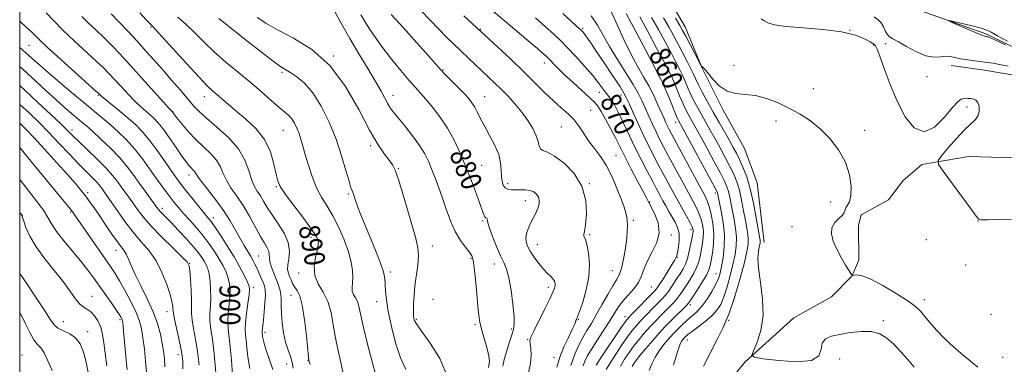
# Model space of a CAD drawing. Extents: x 2084800 to 2087700, y 307300 to 310200.
# Drawn here: x 2085000 to 2085383, y 308679 to 308813 of the extents above; entities that cross this region are included whole.
import ezdxf
from ezdxf.enums import TextEntityAlignment as Align

# ---------------------------------------------------------------- set-up
doc = ezdxf.new("R2010")
doc.units = 0
doc.header["$MEASUREMENT"] = 0
doc.linetypes.add('rvrstm', pattern=[117.1, 50, -3.9, 0.5, -3.9, 0.5, -3.9, 0.5, -3.9, 50])
for name, color, linetype, lineweight in [('BREAKLINE DTM HARD', 7, 'Continuous', 0), ('CONTOUR INDEX', 41, 'Continuous', 13), ('CONTOUR INDEX LABEL', 244, 'Continuous', 0), ('CONTOUR INTERMEDIATE', 44, 'Continuous', 0), ('GRID LINE', 7, 'Continuous', 0), ('SPOT ELEVATION DTM', 2, 'Continuous', 13), ('STREAM - RIVER SINGLE LINE', 142, 'rvrstm', 0)]:
    doc.layers.add(name, color=color, linetype=linetype, lineweight=lineweight)
doc.styles.add('Style-WORKING', font='WORKING.shx')

msp = doc.modelspace()

# ---------------------------------------------------------------- linework, layer by layer
at = {"layer": 'BREAKLINE DTM HARD'}
for points in [[(2085289.33, 308726.31, 855.35), (2085286.66, 308749.49, 854.84), (2085281.76, 308762.8, 854.4), (2085273.29, 308778.04, 854.25), (2085265.21, 308794.07, 854.05), (2085258.7, 308810.11, 853.22), (2085247.03, 308830.03, 852.99), (2085238.22, 308841.32, 852.48), (2085212.4, 308859.87, 851.14), (2085175.91, 308881.42, 851.61), (2085157.31, 308889.44, 852.44), (2085124.92, 308899.24, 852.63), (2085115.6, 308904.83, 852.54)], [(2085241.08, 308859.55, 849.41), (2085253.28, 308860.11, 849.37), (2085267.77, 308865.02, 849.14), (2085283.15, 308862.47, 848.7), (2085300.99, 308852.87, 848.31), (2085311.75, 308842.39, 848.19), (2085323.31, 308831.13, 848.19), (2085338.41, 308820.31, 848.11), (2085355.01, 308814.63, 848.07), (2085375.56, 308807.42, 847.8), (2085394.57, 308798.23, 847.88)], [(2085420.67, 308777.35, 850.39), (2085415.26, 308781.19, 850.35), (2085403, 308786.14, 850.63), (2085387.98, 308791.06, 850.67), (2085374.97, 308793.25, 850.67), (2085361.96, 308795.04, 850.55)]]:
    msp.add_polyline3d(points, dxfattribs=at)
at = {"layer": 'CONTOUR INDEX', "flags": 128}
for points, elevation in [([(2085125.993, 308674.066), (2085124.895, 308679.121), (2085123.745, 308684.162), (2085122.715, 308689.218), (2085121.892, 308694.267), (2085121.018, 308699.077), (2085119.748, 308703.369), (2085117.908, 308706.978), (2085116.005, 308710.21), (2085114.715, 308713.493), (2085114.508, 308717.087), (2085115.023, 308720.601), (2085115.692, 308723.478), (2085116.057, 308725.33), (2085116.105, 308726.434), (2085115.931, 308727.235), (2085115.545, 308728.186), (2085114.606, 308729.778), (2085112.688, 308732.508), (2085109.594, 308736.609), (2085106.051, 308741.242), (2085103.019, 308745.301), (2085101.201, 308748.044), (2085100.276, 308750.192), (2085099.665, 308752.832), (2085098.835, 308756.744), (2085097.422, 308761.489), (2085095.105, 308766.322), (2085091.731, 308770.629), (2085087.817, 308774.32), (2085084.052, 308777.435), (2085080.979, 308780.017), (2085074.992, 308785.263), (2085072.914, 308787.222), (2085069.695, 308790.551), (2085064.95, 308795.707), (2085055.278, 308806.412), (2085052.652, 308809.286), (2085051.064, 308810.963), (2085049.342, 308812.747), (2085046.643, 308815.568)], 890), ([(2085187.725, 308678.158), (2085187.885, 308678.996), (2085188.339, 308680.765), (2085189.191, 308683.718), (2085190.242, 308687.192), (2085191.22, 308690.296), (2085191.895, 308692.474), (2085192.207, 308694.509), (2085192.139, 308697.524), (2085191.699, 308702.228), (2085190.989, 308707.692), (2085190.137, 308712.58), (2085189.23, 308715.949), (2085188.191, 308718.446), (2085186.902, 308721.113), (2085185.327, 308724.673), (2085183.751, 308728.555), (2085182.544, 308731.868), (2085181.959, 308733.942), (2085181.73, 308735.436), (2085181.518, 308735.671), (2085181.182, 308735.894), (2085180.811, 308736.26), (2085180.443, 308736.969), (2085179.904, 308738.417), (2085178.969, 308741.043), (2085177.483, 308745.113), (2085175.569, 308750.187), (2085173.422, 308755.647), (2085171.188, 308760.972), (2085168.816, 308766.021), (2085166.208, 308770.75), (2085163.336, 308775.092), (2085160.451, 308778.898), (2085157.876, 308781.996), (2085155.788, 308784.361), (2085153.796, 308786.563), (2085151.365, 308789.318), (2085148.142, 308793.122), (2085144.507, 308797.58), (2085141.02, 308802.073), (2085138.132, 308806.089), (2085135.851, 308809.539), (2085134.072, 308812.437), (2085132.642, 308814.858)], 880), ([(2085224.062, 308678.526), (2085225.627, 308681.003), (2085228.204, 308684.888), (2085231.204, 308689.357), (2085233.803, 308693.194), (2085235.442, 308695.543), (2085236.609, 308697.001), (2085238.055, 308698.526), (2085246.512, 308707.115), (2085247.473, 308708.254), (2085248.56, 308709.823), (2085250.177, 308712.314), (2085252.026, 308715.221), (2085253.636, 308717.789), (2085254.657, 308719.5), (2085255.238, 308720.772), (2085255.647, 308722.259), (2085256.073, 308724.434), (2085256.369, 308727.06), (2085256.303, 308729.719), (2085255.716, 308732.088), (2085254.734, 308734.223), (2085252.35, 308738.363), (2085251.166, 308740.464), (2085250.025, 308742.524), (2085248.909, 308744.564), (2085247.643, 308746.906), (2085246.012, 308749.952), (2085243.886, 308753.951), (2085241.477, 308758.57), (2085239.081, 308763.325), (2085236.944, 308767.791), (2085233.556, 308775.121), (2085232.275, 308777.751), (2085231.203, 308779.76), (2085230.272, 308781.297), (2085229.411, 308782.522), (2085227.574, 308784.881), (2085226.403, 308786.451), (2085224.816, 308788.53), (2085222.575, 308791.29), (2085219.568, 308794.778), (2085216.189, 308798.541), (2085212.958, 308802.002), (2085210.212, 308804.779), (2085207.555, 308807.272), (2085204.409, 308810.077), (2085200.421, 308813.576)], 870), ([(2085254.14, 308678.517), (2085255.493, 308683.383), (2085256.526, 308686.416), (2085257.276, 308687.959), (2085257.808, 308688.664), (2085258.485, 308689.396), (2085258.758, 308689.669), (2085259.118, 308690.004), (2085259.858, 308690.607), (2085261.318, 308691.707), (2085263.675, 308693.443), (2085266.467, 308695.583), (2085269.069, 308697.802), (2085271.013, 308699.905), (2085272.448, 308702.208), (2085273.677, 308705.155), (2085274.932, 308709.022), (2085276.157, 308713.402), (2085277.224, 308717.719), (2085278.018, 308721.538), (2085278.476, 308724.985), (2085278.547, 308728.326), (2085278.221, 308731.756), (2085277.643, 308735.18), (2085277.002, 308738.431), (2085275.946, 308743.93), (2085275.456, 308746.093), (2085274.873, 308747.949), (2085273.937, 308750.079), (2085272.346, 308753.187), (2085269.95, 308757.679), (2085267.196, 308762.764), (2085264.684, 308767.354), (2085262.868, 308770.628), (2085260.666, 308774.541), (2085259.768, 308776.188), (2085258.816, 308778.072), (2085257.737, 308780.425), (2085256.494, 308783.351), (2085254.096, 308789.16), (2085253.175, 308791.234), (2085252.063, 308793.451), (2085250.25, 308796.862), (2085247.43, 308802.121), (2085244.107, 308808.276), (2085240.986, 308813.978)], 860), ([(2085384.165, 308794.809), (2085381.482, 308795.414), (2085378.376, 308795.96), (2085375.032, 308796.438), (2085368.458, 308797.237), (2085365.708, 308797.668), (2085361.732, 308798.564), (2085359.929, 308798.699), (2085357.835, 308798.5), (2085355.292, 308798.388), (2085352.175, 308798.911), (2085348.486, 308800.41), (2085344.727, 308802.424), (2085341.523, 308804.286), (2085339.336, 308805.518), (2085337.983, 308806.376), (2085337.114, 308807.302), (2085336.414, 308808.619), (2085335.699, 308810.164), (2085334.815, 308811.653), (2085333.633, 308812.888), (2085332.115, 308814.017)], 850), ([(2085082.773, 308674.81), (2085082.295, 308680.528), (2085081.828, 308685.629), (2085080.99, 308692.499), (2085080.858, 308695.39), (2085081.039, 308698.659), (2085081.386, 308702.09), (2085081.694, 308705.282), (2085081.784, 308707.947), (2085081.593, 308710.234), (2085081.086, 308712.404), (2085080.234, 308714.68), (2085079.048, 308717.136), (2085077.547, 308719.807), (2085075.747, 308722.709), (2085073.66, 308725.769), (2085071.291, 308728.896), (2085068.69, 308731.987), (2085066.072, 308734.918), (2085063.691, 308737.553), (2085061.727, 308739.815), (2085060.063, 308741.842), (2085058.506, 308743.829), (2085056.876, 308745.968), (2085055.056, 308748.433), (2085052.943, 308751.4), (2085050.464, 308754.952), (2085047.667, 308758.825), (2085044.633, 308762.665), (2085041.45, 308766.181), (2085038.249, 308769.322), (2085035.172, 308772.097), (2085032.246, 308774.6), (2085025.072, 308780.547), (2085020.023, 308784.771), (2085014.657, 308789.302), (2085009.981, 308793.298), (2085006.753, 308796.117), (2085004.733, 308797.935), (2085003.437, 308799.126), (2085002.369, 308800.085), (2085000, 308802.152)], 900), ([(2085049.302, 308675.899), (2085048.938, 308680.09), (2085048.457, 308684.798), (2085047.924, 308689.184), (2085047.348, 308692.669), (2085046.529, 308695.713), (2085045.214, 308699.033), (2085043.264, 308703.105), (2085040.997, 308707.438), (2085038.845, 308711.3), (2085037.079, 308714.235), (2085035.321, 308716.889), (2085021.711, 308736.516), (2085020.619, 308738.045), (2085019.731, 308739.204), (2085018.531, 308740.695), (2085016.63, 308743.012), (2085005.022, 308757.076), (2085000, 308763.227)], 910)]:
    msp.add_lwpolyline(points, dxfattribs=dict(at, elevation=elevation))
at = {"layer": 'CONTOUR INTERMEDIATE', "flags": 128}
for points, elevation in [([(2085098.409, 308676.866), (2085097.149, 308680.669), (2085095.987, 308684.025), (2085095.209, 308686.437), (2085094.77, 308688.036), (2085094.543, 308689.107), (2085094.418, 308689.898), (2085094.272, 308691.238), (2085094.254, 308691.56), (2085094.276, 308692.007), (2085094.356, 308692.733), (2085094.508, 308694.012), (2085094.743, 308696.15), (2085095.05, 308699.269), (2085095.339, 308702.76), (2085095.498, 308705.831), (2085095.433, 308707.916), (2085095.138, 308709.348), (2085094.623, 308710.689), (2085093.913, 308712.363), (2085093.09, 308714.264), (2085092.249, 308716.147), (2085091.452, 308717.839), (2085090.633, 308719.432), (2085089.692, 308721.084), (2085087.197, 308725.151), (2085085.648, 308727.809), (2085083.887, 308731.004), (2085081.791, 308734.674), (2085079.209, 308738.719), (2085076.12, 308742.965), (2085073.02, 308746.944), (2085070.537, 308750.11), (2085069.113, 308752.086), (2085068.076, 308753.773), (2085067.595, 308754.314), (2085066.334, 308755.505), (2085065.634, 308756.282), (2085064.649, 308757.573), (2085063.076, 308759.807), (2085060.751, 308763.192), (2085058.073, 308767.063), (2085055.579, 308770.537), (2085053.663, 308772.957), (2085052.142, 308774.577), (2085050.691, 308775.874), (2085049.029, 308777.276), (2085047.065, 308778.996), (2085044.753, 308781.194), (2085042.107, 308783.934), (2085039.384, 308786.884), (2085036.899, 308789.618), (2085034.812, 308791.876), (2085032.644, 308794.084), (2085029.757, 308796.835), (2085021.181, 308804.747), (2085016.825, 308808.891), (2085013.268, 308812.485), (2085010.279, 308815.596)], 896), ([(2085106.254, 308677.425), (2085105.947, 308679.63), (2085105.26, 308681.873), (2085104.32, 308684.408), (2085103.36, 308687.458), (2085102.577, 308691.128), (2085102.023, 308695.037), (2085101.713, 308698.682), (2085101.631, 308701.679), (2085101.623, 308704.114), (2085101.503, 308706.187), (2085101.125, 308708.095), (2085100.5, 308709.998), (2085099.676, 308712.052), (2085098.732, 308714.339), (2085097.852, 308716.654), (2085097.249, 308718.723), (2085097.046, 308720.349), (2085097.013, 308721.66), (2085096.833, 308722.864), (2085096.238, 308724.195), (2085095.173, 308725.987), (2085093.633, 308728.602), (2085089.327, 308736.459), (2085086.848, 308740.652), (2085084.374, 308744.343), (2085082.122, 308747.557), (2085080.324, 308750.45), (2085079.083, 308753.156), (2085077.996, 308755.742), (2085076.533, 308758.257), (2085074.306, 308760.767), (2085071.504, 308763.397), (2085068.458, 308766.288), (2085065.493, 308769.471), (2085062.903, 308772.528), (2085060.974, 308774.929), (2085059.217, 308777.148), (2085059.067, 308777.304), (2085058.255, 308778.198), (2085047.515, 308790.143), (2085042.787, 308795.364), (2085038.895, 308799.601), (2085035.665, 308803.004), (2085032.686, 308805.986), (2085029.659, 308808.87), (2085026.719, 308811.62), (2085024.11, 308814.11)], 894), ([(2085112.864, 308678.784), (2085112.484, 308679.97), (2085112.41, 308680.246), (2085112.369, 308680.519), (2085112.244, 308681.696), (2085111.446, 308689.942), (2085110.73, 308696.225), (2085109.844, 308701.84), (2085108.836, 308705.514), (2085107.804, 308707.643), (2085106.859, 308709.041), (2085106.085, 308710.377), (2085105.453, 308711.732), (2085104.908, 308713.044), (2085104.428, 308714.302), (2085104.131, 308715.71), (2085104.169, 308717.527), (2085104.565, 308719.946), (2085104.834, 308722.906), (2085104.361, 308726.282), (2085102.747, 308729.926), (2085100.438, 308733.584), (2085098.096, 308736.981), (2085096.234, 308739.899), (2085094.789, 308742.356), (2085093.551, 308744.433), (2085092.35, 308746.267), (2085091.189, 308748.239), (2085090.11, 308750.789), (2085089.053, 308754.225), (2085087.541, 308758.326), (2085084.99, 308762.741), (2085081.091, 308767.126), (2085076.609, 308771.167), (2085072.582, 308774.559), (2085069.74, 308777.155), (2085067.598, 308779.441), (2085062.455, 308785.487), (2085059.059, 308789.431), (2085055.572, 308793.437), (2085052.288, 308797.16), (2085049.081, 308800.733), (2085045.723, 308804.405), (2085042.103, 308808.302), (2085038.576, 308812.046), (2085035.616, 308815.137)], 892), ([(2085139.008, 308672.222), (2085137.253, 308679.007), (2085135.224, 308686.788), (2085133.473, 308693.756), (2085132.395, 308698.532), (2085131.774, 308701.454), (2085131.234, 308703.291), (2085130.509, 308704.712), (2085129.76, 308705.986), (2085129.251, 308707.279), (2085129.164, 308708.75), (2085129.324, 308710.517), (2085129.473, 308712.691), (2085129.37, 308715.377), (2085128.858, 308718.663), (2085127.802, 308722.634), (2085126.129, 308727.268), (2085124.022, 308732.115), (2085121.73, 308736.622), (2085119.469, 308740.418), (2085117.331, 308743.881), (2085115.374, 308747.574), (2085113.651, 308751.869), (2085112.188, 308756.369), (2085111.004, 308760.488), (2085110.09, 308763.785), (2085109.332, 308766.412), (2085108.589, 308768.668), (2085107.746, 308770.783), (2085106.792, 308772.707), (2085105.745, 308774.318), (2085104.569, 308775.597), (2085103.017, 308776.924), (2085100.792, 308778.781), (2085097.683, 308781.514), (2085093.831, 308784.928), (2085089.465, 308788.696), (2085080.151, 308796.402), (2085075.723, 308800.273), (2085071.731, 308804.116), (2085068.106, 308807.781), (2085064.711, 308811.09), (2085061.434, 308813.937)], 888), ([(2085150.116, 308676.868), (2085148.018, 308681.453), (2085146.073, 308687.27), (2085144.447, 308693.569), (2085143.258, 308699.371), (2085142.569, 308703.918), (2085142.238, 308707.342), (2085142.071, 308709.998), (2085141.86, 308712.292), (2085141.342, 308714.82), (2085140.242, 308718.229), (2085138.409, 308722.908), (2085134.085, 308733.267), (2085132.455, 308737.332), (2085131.302, 308740.391), (2085130.525, 308742.594), (2085129.697, 308745.088), (2085129.454, 308745.755), (2085129.186, 308746.377), (2085128.753, 308747.575), (2085128.005, 308750.059), (2085126.812, 308754.318), (2085125.131, 308759.97), (2085122.937, 308766.412), (2085120.241, 308773.043), (2085117.186, 308779.263), (2085113.95, 308784.47), (2085110.725, 308788.224), (2085107.761, 308790.717), (2085105.32, 308792.3), (2085103.472, 308793.385), (2085101.516, 308794.637), (2085098.554, 308796.78), (2085094.043, 308800.254), (2085088.845, 308804.341), (2085077.423, 308813.372)], 886), ([(2085165.926, 308674.968), (2085163.257, 308681.208), (2085159.537, 308687.084), (2085156.155, 308691.746), (2085154.175, 308694.598), (2085153.362, 308696.058), (2085153.155, 308696.796), (2085153.089, 308697.43), (2085153.062, 308698.361), (2085153.067, 308699.939), (2085153.112, 308702.414), (2085153.267, 308705.651), (2085153.618, 308709.42), (2085154.752, 308717.497), (2085155.022, 308721.166), (2085154.763, 308724.358), (2085153.95, 308727.77), (2085152.61, 308732.305), (2085148.905, 308745.134), (2085147.201, 308750.801), (2085145.948, 308754.38), (2085144.882, 308756.503), (2085143.614, 308758.233), (2085141.803, 308760.568), (2085139.296, 308764.248), (2085135.989, 308769.945), (2085131.788, 308777.936), (2085126.64, 308786.907), (2085120.502, 308795.148), (2085113.499, 308801.339), (2085106.43, 308805.728), (2085100.261, 308808.953), (2085095.677, 308811.557), (2085092.251, 308813.704)], 884), ([(2085182.27, 308677.606), (2085182.6, 308679.808), (2085182.325, 308682.138), (2085181.535, 308685.395), (2085179.542, 308692.572), (2085178.889, 308695.256), (2085178.457, 308697.863), (2085178.077, 308701.367), (2085177.622, 308706.353), (2085177.13, 308711.864), (2085176.68, 308716.552), (2085176.292, 308719.453), (2085175.753, 308721.13), (2085174.792, 308722.525), (2085173.234, 308724.435), (2085171.289, 308727.071), (2085169.26, 308730.496), (2085167.397, 308734.689), (2085165.713, 308739.286), (2085164.169, 308743.838), (2085162.728, 308747.975), (2085161.378, 308751.655), (2085160.115, 308754.914), (2085158.881, 308757.842), (2085157.411, 308760.747), (2085155.386, 308763.986), (2085152.645, 308767.753), (2085149.651, 308771.579), (2085145.213, 308777.063), (2085144.013, 308778.669), (2085143.05, 308780.227), (2085140.479, 308785.08), (2085138.321, 308788.92), (2085135.342, 308793.901), (2085131.86, 308799.632), (2085128.309, 308805.591), (2085125.069, 308811.278), (2085122.307, 308816.255)], 882), ([(2085197.801, 308675.63), (2085198.548, 308679.287), (2085198.761, 308682.455), (2085198.616, 308685.025), (2085198.378, 308686.894), (2085198.317, 308688.125), (2085198.699, 308689.45), (2085199.793, 308691.773), (2085203.997, 308700.219), (2085206.008, 308704.302), (2085207.27, 308706.989), (2085207.887, 308708.541), (2085208.106, 308709.506), (2085208.12, 308710.349), (2085207.897, 308711.186), (2085207.351, 308712.045), (2085206.418, 308712.986), (2085205.129, 308714.187), (2085203.535, 308715.856), (2085201.725, 308718.097), (2085199.924, 308720.599), (2085198.391, 308722.946), (2085197.34, 308724.844), (2085196.796, 308726.48), (2085196.74, 308728.161), (2085197.131, 308730.114), (2085197.855, 308732.232), (2085198.779, 308734.326), (2085199.771, 308736.244), (2085200.702, 308737.993), (2085201.44, 308739.616), (2085201.874, 308741.146), (2085201.95, 308742.572), (2085201.631, 308743.871), (2085200.894, 308745.009), (2085199.767, 308745.915), (2085198.289, 308746.507), (2085196.525, 308746.747), (2085194.632, 308746.759), (2085192.789, 308746.71), (2085191.152, 308746.757), (2085189.78, 308747.012), (2085188.709, 308747.576), (2085187.961, 308748.541), (2085187.498, 308749.96), (2085187.272, 308751.876), (2085187.182, 308754.313), (2085186.932, 308757.211), (2085186.174, 308760.49), (2085184.691, 308764.043), (2085182.776, 308767.657), (2085180.852, 308771.094), (2085179.251, 308774.149), (2085177.952, 308776.76), (2085176.843, 308778.9), (2085175.784, 308780.612), (2085174.512, 308782.232), (2085172.735, 308784.169), (2085170.303, 308786.674), (2085165.29, 308791.775), (2085163.575, 308793.589), (2085161.774, 308795.595), (2085158.917, 308798.818), (2085154.403, 308803.876), (2085149.122, 308809.736), (2085144.332, 308814.956)], 878), ([(2085208.735, 308677.809), (2085209.935, 308681.639), (2085211.547, 308685.631), (2085213.28, 308689.384), (2085214.73, 308692.393), (2085215.602, 308694.298), (2085216.017, 308695.333), (2085216.202, 308695.883), (2085216.382, 308696.37), (2085216.762, 308697.364), (2085217.548, 308699.473), (2085218.823, 308703.098), (2085220.204, 308707.801), (2085221.188, 308712.937), (2085221.41, 308717.896), (2085221.059, 308722.216), (2085220.46, 308725.474), (2085219.897, 308727.398), (2085219.26, 308728.829), (2085219.292, 308729.378), (2085219.526, 308730.603), (2085219.895, 308733.134), (2085220.235, 308737.351), (2085219.997, 308742.641), (2085218.536, 308748.14), (2085215.484, 308753.084), (2085211.584, 308757.096), (2085207.859, 308759.897), (2085205.123, 308761.373), (2085203.362, 308762.065), (2085202.353, 308762.678), (2085201.843, 308763.795), (2085201.445, 308765.509), (2085200.742, 308767.79), (2085199.411, 308770.58), (2085197.501, 308773.7), (2085195.159, 308776.943), (2085192.536, 308780.12), (2085189.801, 308783.122), (2085187.133, 308785.859), (2085184.651, 308788.289), (2085182.255, 308790.565), (2085177.134, 308795.4), (2085168.734, 308803.37), (2085165.881, 308806.125), (2085162.848, 308809.188), (2085155.925, 308816.511)], 876), ([(2085214.246, 308678.407), (2085215.72, 308682.808), (2085217.284, 308686.354), (2085218.881, 308689.325), (2085220.485, 308692.02), (2085222.187, 308694.807), (2085224.111, 308698.072), (2085226.307, 308702.011), (2085228.535, 308706.063), (2085230.484, 308709.476), (2085231.929, 308711.788), (2085232.985, 308713.687), (2085233.855, 308716.151), (2085234.687, 308719.833), (2085235.419, 308724.097), (2085235.935, 308727.981), (2085236.161, 308730.752), (2085236.186, 308732.577), (2085236.114, 308734.942), (2085235.993, 308736.159), (2085235.625, 308737.784), (2085234.899, 308740.029), (2085233.876, 308742.814), (2085232.658, 308745.987), (2085231.314, 308749.397), (2085229.769, 308752.901), (2085227.912, 308756.354), (2085225.697, 308759.644), (2085223.34, 308762.775), (2085221.12, 308765.782), (2085219.225, 308768.682), (2085217.467, 308771.423), (2085215.562, 308773.939), (2085213.281, 308776.226), (2085210.6, 308778.54), (2085207.547, 308781.205), (2085204.127, 308784.478), (2085200.238, 308788.365), (2085195.755, 308792.806), (2085190.72, 308797.629), (2085185.845, 308802.192), (2085172.607, 308814.44)], 874), ([(2085218.988, 308678.318), (2085219.616, 308680.123), (2085220.568, 308682.023), (2085222.108, 308684.557), (2085224.369, 308688.062), (2085226.963, 308692.043), (2085229.366, 308695.801), (2085231.213, 308698.811), (2085232.762, 308701.253), (2085234.424, 308703.481), (2085238.626, 308708.205), (2085240.462, 308710.719), (2085241.713, 308713.325), (2085242.726, 308716.108), (2085244.002, 308719.176), (2085245.827, 308722.596), (2085247.616, 308726.276), (2085248.569, 308730.086), (2085248.146, 308733.858), (2085246.849, 308737.273), (2085244.456, 308741.835), (2085243.58, 308743.574), (2085242.269, 308746.143), (2085240.173, 308750.152), (2085237.706, 308754.846), (2085235.475, 308759.134), (2085233.906, 308762.242), (2085232.702, 308764.684), (2085231.387, 308767.289), (2085229.632, 308770.625), (2085227.696, 308774.194), (2085225.986, 308777.23), (2085224.735, 308779.23), (2085223.475, 308780.737), (2085221.562, 308782.556), (2085215.062, 308788.448), (2085211.748, 308791.52), (2085209.233, 308793.972), (2085207.476, 308795.788), (2085206.276, 308797.073), (2085205.43, 308797.95), (2085204.739, 308798.612), (2085204.002, 308799.272), (2085202.975, 308800.168), (2085201.243, 308801.65), (2085198.346, 308804.096), (2085189.015, 308811.931), (2085184.131, 308816.081)], 872), ([(2085228.001, 308676.869), (2085229.559, 308679.575), (2085231.662, 308682.892), (2085234.021, 308686.422), (2085236.252, 308689.608), (2085238.087, 308692.058), (2085239.744, 308694.05), (2085241.557, 308696.032), (2085243.747, 308698.314), (2085246.057, 308700.67), (2085249.652, 308704.294), (2085250.883, 308705.647), (2085252.123, 308707.245), (2085253.602, 308709.393), (2085255.186, 308711.821), (2085256.653, 308714.116), (2085257.835, 308716.013), (2085258.771, 308717.823), (2085259.555, 308720.006), (2085260.259, 308722.833), (2085260.858, 308725.835), (2085261.306, 308728.357), (2085261.572, 308729.915), (2085261.69, 308730.716), (2085261.711, 308731.141), (2085261.643, 308731.566), (2085261.322, 308732.366), (2085260.541, 308733.913), (2085259.165, 308736.457), (2085255.302, 308743.468), (2085253.221, 308747.274), (2085251.147, 308751.1), (2085249.088, 308754.926), (2085247.045, 308758.762), (2085244.976, 308762.765), (2085242.833, 308767.121), (2085240.62, 308771.869), (2085238.563, 308776.437), (2085236.945, 308780.1), (2085235.885, 308782.453), (2085234.861, 308784.36), (2085233.19, 308787.008), (2085230.434, 308791.188), (2085227.138, 308796.126), (2085224.094, 308800.653), (2085221.915, 308803.864), (2085220.513, 308805.893), (2085219.62, 308807.138), (2085218.943, 308808.002), (2085218.079, 308808.916), (2085216.596, 308810.319), (2085214.196, 308812.52), (2085211.098, 308815.325)], 868), ([(2085233.492, 308678.147), (2085235.119, 308680.896), (2085236.839, 308683.487), (2085238.701, 308686.022), (2085240.733, 308688.572), (2085242.878, 308691.099), (2085245.06, 308693.537), (2085247.205, 308695.826), (2085249.247, 308697.928), (2085252.787, 308701.466), (2085254.251, 308702.975), (2085255.545, 308704.445), (2085256.713, 308705.98), (2085257.863, 308707.674), (2085259.12, 308709.62), (2085260.55, 308711.87), (2085261.989, 308714.316), (2085263.217, 308716.81), (2085264.074, 308719.231), (2085264.638, 308721.566), (2085265.048, 308723.832), (2085265.404, 308726.044), (2085265.657, 308728.224), (2085265.718, 308730.395), (2085265.515, 308732.579), (2085265.03, 308734.794), (2085264.263, 308737.057), (2085263.194, 308739.444), (2085261.733, 308742.257), (2085257.294, 308750.411), (2085252.165, 308759.9), (2085250.231, 308763.513), (2085248.689, 308766.474), (2085247.306, 308769.28), (2085245.897, 308772.306), (2085244.493, 308775.434), (2085243.179, 308778.425), (2085241.958, 308781.169), (2085240.518, 308784.071), (2085238.467, 308787.665), (2085235.579, 308792.285), (2085232.295, 308797.45), (2085229.22, 308802.479), (2085224.59, 308810.735), (2085222.137, 308814.436)], 866), ([(2085238.075, 308678.1), (2085238.768, 308679.309), (2085239.68, 308680.604), (2085241.15, 308682.436), (2085243.378, 308685.087), (2085246.013, 308688.148), (2085248.563, 308691.043), (2085250.663, 308693.339), (2085252.437, 308695.186), (2085254.135, 308696.883), (2085258.967, 308701.645), (2085259.825, 308702.567), (2085260.541, 308703.528), (2085261.587, 308705.124), (2085263.264, 308707.728), (2085265.207, 308710.809), (2085266.879, 308713.614), (2085267.889, 308715.628), (2085268.418, 308717.297), (2085268.789, 308719.307), (2085269.236, 308722.173), (2085269.623, 308725.731), (2085269.725, 308729.649), (2085269.386, 308733.591), (2085268.739, 308737.221), (2085267.985, 308740.201), (2085267.222, 308742.431), (2085266.12, 308744.752), (2085264.244, 308748.243), (2085253.416, 308768.263), (2085252.403, 308770.183), (2085251.779, 308771.439), (2085251.174, 308772.742), (2085250.423, 308774.431), (2085248.06, 308779.842), (2085246.41, 308783.43), (2085244.538, 308787.137), (2085242.495, 308790.74), (2085240.234, 308794.63), (2085237.684, 308799.355), (2085234.856, 308805.168), (2085229.816, 308816.038)], 864), ([(2085244.695, 308676.487), (2085245.632, 308679.023), (2085246.95, 308681.731), (2085248.812, 308684.547), (2085250.919, 308687.225), (2085252.861, 308689.475), (2085254.333, 308691.103), (2085255.472, 308692.299), (2085256.525, 308693.351), (2085257.691, 308694.486), (2085258.989, 308695.697), (2085260.392, 308696.917), (2085261.885, 308698.141), (2085263.496, 308699.599), (2085265.266, 308701.583), (2085267.184, 308704.25), (2085269.039, 308707.226), (2085270.567, 308710.001), (2085271.589, 308712.248), (2085272.255, 308714.361), (2085272.803, 308716.914), (2085273.385, 308720.341), (2085273.837, 308724.522), (2085273.909, 308729.193), (2085273.452, 308734.037), (2085272.697, 308738.508), (2085271.209, 308745.566), (2085271.036, 308746.015), (2085270.347, 308747.351), (2085268.636, 308750.531), (2085256.017, 308773.734), (2085255.696, 308774.424), (2085255.171, 308775.661), (2085252.372, 308782.558), (2085251.399, 308784.888), (2085250.535, 308786.882), (2085249.815, 308788.449), (2085249.255, 308789.558), (2085248.782, 308790.429), (2085248.301, 308791.345), (2085247.674, 308792.636), (2085246.593, 308794.836), (2085244.704, 308798.525), (2085241.844, 308803.949), (2085238.598, 308810.014), (2085235.743, 308815.287)], 862), ([(2085265.765, 308678.13), (2085268.45, 308683.486), (2085270.969, 308688.222), (2085273.34, 308692.93), (2085275.653, 308698.444), (2085277.939, 308705.243), (2085280.016, 308712.373), (2085281.645, 308718.523), (2085282.65, 308722.734), (2085283.115, 308725.448), (2085283.185, 308727.459), (2085282.989, 308729.474), (2085282.59, 308731.852), (2085282.034, 308734.86), (2085281.361, 308738.631), (2085280.582, 308742.739), (2085279.703, 308746.621), (2085278.711, 308749.883), (2085277.527, 308752.806), (2085276.056, 308755.842), (2085274.251, 308759.31), (2085272.255, 308763.015), (2085270.259, 308766.629), (2085268.414, 308769.903), (2085265.094, 308775.764), (2085263.535, 308778.603), (2085262.063, 308781.403), (2085260.726, 308784.12), (2085259.55, 308786.719), (2085258.476, 308789.205), (2085257.422, 308791.595), (2085256.29, 308793.966), (2085254.922, 308796.641), (2085253.142, 308800.006), (2085250.851, 308804.287), (2085248.251, 308809.076), (2085245.619, 308813.806)], 858), ([(2085347.592, 308677.808), (2085345.068, 308680.833), (2085342.387, 308683.911), (2085339.702, 308686.742), (2085337.084, 308689.056), (2085334.286, 308690.715), (2085330.979, 308691.61), (2085326.983, 308691.704), (2085322.706, 308691.244), (2085318.703, 308690.549), (2085315.455, 308689.821), (2085313.142, 308688.815), (2085311.868, 308687.168), (2085311.459, 308684.727), (2085310.625, 308682.157), (2085307.795, 308680.334), (2085302.039, 308679.872), (2085294.983, 308680.348), (2085288.894, 308681.082), (2085285.524, 308681.621), (2085284.564, 308682.428), (2085285.193, 308684.196), (2085286.609, 308687.456), (2085288.096, 308692.091), (2085288.96, 308697.826), (2085288.735, 308704.286), (2085287.88, 308710.705), (2085287.082, 308716.22), (2085286.864, 308720.178), (2085287.086, 308722.771), (2085287.445, 308724.4), (2085287.692, 308725.433), (2085287.806, 308726.098), (2085287.823, 308726.592), (2085287.757, 308727.193), (2085287.536, 308728.523), (2085286.28, 308735.896), (2085285.218, 308741.548), (2085283.949, 308747.149), (2085282.548, 308751.817), (2085281.117, 308755.534), (2085279.767, 308758.497), (2085278.553, 308760.942), (2085277.314, 308763.266), (2085275.834, 308765.905), (2085271.798, 308772.955), (2085269.522, 308776.988), (2085267.302, 308781.018), (2085265.31, 308784.734), (2085263.715, 308787.816), (2085262.606, 308790.087), (2085261.729, 308791.969), (2085260.747, 308794.03), (2085259.406, 308796.698), (2085257.782, 308799.831), (2085256.034, 308803.149), (2085254.272, 308806.453), (2085252.395, 308809.876), (2085250.252, 308813.634)], 856), ([(2085372.366, 308677.805), (2085366.723, 308682.409), (2085363.065, 308685.557), (2085359.466, 308688.908), (2085356.337, 308692.16), (2085353.752, 308695.112), (2085351.705, 308697.584), (2085350.054, 308699.517), (2085348.136, 308701.327), (2085345.156, 308703.546), (2085340.646, 308706.488), (2085335.45, 308709.584), (2085330.741, 308712.045), (2085327.431, 308713.298), (2085325.404, 308713.63), (2085324.282, 308713.544), (2085323.683, 308713.519), (2085323.195, 308713.944), (2085322.4, 308715.182), (2085321.012, 308717.458), (2085319.274, 308720.451), (2085317.562, 308723.699), (2085316.227, 308726.803), (2085315.524, 308729.611), (2085315.687, 308732.032), (2085316.801, 308734.008), (2085318.37, 308735.598), (2085319.751, 308736.893), (2085320.479, 308737.98), (2085320.794, 308738.927), (2085321.117, 308739.8), (2085321.746, 308740.735), (2085322.492, 308742.14), (2085323.047, 308744.493), (2085323.117, 308748.105), (2085322.472, 308752.616), (2085320.899, 308757.498), (2085318.282, 308762.275), (2085314.905, 308766.681), (2085311.149, 308770.502), (2085307.313, 308773.601), (2085303.371, 308776.153), (2085299.215, 308778.409), (2085294.795, 308780.531), (2085290.29, 308782.314), (2085285.939, 308783.464), (2085281.932, 308783.869), (2085278.276, 308784.146), (2085274.93, 308785.093), (2085271.889, 308787.231), (2085269.29, 308789.964), (2085267.307, 308792.419), (2085266.047, 308793.926), (2085265.362, 308794.632), (2085265.036, 308794.888), (2085264.84, 308795.074), (2085264.486, 308795.681), (2085258.845, 308806.449), (2085257.669, 308808.665), (2085256.536, 308810.681), (2085254.884, 308813.462)], 854), ([(2085385.537, 308735.318), (2085379.937, 308735.239), (2085376.342, 308735.124), (2085374.381, 308735.092), (2085373.406, 308735.138), (2085372.762, 308735.387), (2085371.771, 308736.479), (2085369.747, 308739.181), (2085358.955, 308753.941), (2085357.148, 308756.609), (2085356.976, 308758.18), (2085358.29, 308760), (2085360.852, 308763.033), (2085364.053, 308766.71), (2085367.194, 308770.078), (2085371.467, 308774.095), (2085372.538, 308775.612), (2085372.955, 308777.392), (2085372.845, 308779.218), (2085372.349, 308780.72), (2085371.602, 308781.622), (2085370.698, 308782.048), (2085369.719, 308782.216), (2085368.74, 308782.308), (2085367.79, 308782.342), (2085366.886, 308782.301), (2085365.973, 308782.062), (2085364.69, 308781.106), (2085362.604, 308778.808), (2085359.438, 308774.977), (2085355.557, 308771.146), (2085351.481, 308769.279), (2085347.649, 308770.824), (2085344.161, 308775.168), (2085341.032, 308781.183), (2085338.29, 308787.768), (2085336.018, 308793.939), (2085334.312, 308798.739), (2085333.221, 308801.496), (2085332.61, 308802.682), (2085332.301, 308803.055), (2085332.078, 308803.279), (2085331.597, 308803.646), (2085330.478, 308804.356), (2085328.339, 308805.52), (2085324.792, 308806.897), (2085319.445, 308808.153), (2085312.246, 308809.046), (2085304.482, 308809.688), (2085297.781, 308810.277), (2085293.361, 308810.967), (2085290.806, 308811.729), (2085289.29, 308812.488), (2085288.13, 308813.194)], 852), ([(2085089.382, 308677.267), (2085088.731, 308681.769), (2085088.339, 308685.435), (2085088.068, 308688.273), (2085087.823, 308690.407), (2085087.682, 308692.424), (2085087.767, 308695.028), (2085088.147, 308698.646), (2085088.673, 308702.595), (2085089.14, 308705.912), (2085089.361, 308707.949), (2085089.207, 308709.297), (2085088.567, 308710.856), (2085087.355, 308713.337), (2085085.595, 308716.687), (2085083.337, 308720.661), (2085080.697, 308724.959), (2085078.04, 308729.052), (2085075.796, 308732.36), (2085074.228, 308734.535), (2085072.925, 308736.181), (2085071.312, 308738.14), (2085069.003, 308740.988), (2085066.388, 308744.252), (2085064.05, 308747.196), (2085062.374, 308749.346), (2085060.945, 308751.286), (2085059.152, 308753.863), (2085056.564, 308757.639), (2085053.48, 308762.038), (2085050.38, 308766.195), (2085047.609, 308769.472), (2085044.979, 308772.116), (2085042.165, 308774.6), (2085038.991, 308777.248), (2085033.38, 308781.823), (2085031.914, 308783.042), (2085031.252, 308783.626), (2085030.729, 308784.151), (2085029.623, 308785.163), (2085016.037, 308797.415), (2085010.872, 308802.128), (2085007.621, 308805.177), (2085004.85, 308807.886), (2085002.359, 308810.108), (2085000, 308812.327)], 898), ([(2085383.11, 308803.139), (2085379.251, 308804.912), (2085376.96, 308805.925), (2085375.924, 308806.328), (2085375.512, 308806.422), (2085375.119, 308806.496), (2085374.231, 308806.794), (2085372.357, 308807.545), (2085369.258, 308808.865), (2085362.71, 308811.721), (2085361.138, 308812.431), (2085361.205, 308812.55), (2085362.969, 308812.18), (2085366.29, 308811.44), (2085370.238, 308810.52), (2085373.686, 308809.629), (2085375.889, 308808.877), (2085377.62, 308807.998), (2085380.035, 308806.627), (2085383.953, 308804.545)], 848), ([(2085076.25, 308675.621), (2085075.589, 308682.985), (2085074.895, 308688.547), (2085074.299, 308692.575), (2085073.949, 308695.751), (2085073.932, 308698.672), (2085074.1, 308701.585), (2085074.248, 308704.652), (2085074.208, 308707.944), (2085073.98, 308711.171), (2085073.604, 308713.952), (2085073.112, 308716.023), (2085072.501, 308717.584), (2085071.756, 308718.953), (2085070.824, 308720.432), (2085069.486, 308722.268), (2085067.483, 308724.694), (2085064.7, 308727.801), (2085061.608, 308731.12), (2085058.822, 308734.038), (2085056.816, 308736.092), (2085055.503, 308737.416), (2085054.656, 308738.291), (2085054.036, 308739.009), (2085053.359, 308739.898), (2085048.726, 308746.169), (2085046.533, 308749.205), (2085044.303, 308752.344), (2085041.847, 308755.622), (2085038.886, 308759.135), (2085035.295, 308762.887), (2085031.557, 308766.498), (2085028.303, 308769.495), (2085025.967, 308771.572), (2085024.184, 308773.091), (2085022.389, 308774.583), (2085020.118, 308776.49), (2085017.311, 308778.909), (2085014.009, 308781.851), (2085010.31, 308785.253), (2085006.536, 308788.768), (2085003.069, 308791.976), (2085000, 308794.733)], 902), ([(2085069.712, 308678.671), (2085069.125, 308683.908), (2085068.365, 308688.674), (2085067.6, 308692.783), (2085067.039, 308696.113), (2085066.824, 308698.682), (2085066.807, 308703.952), (2085066.642, 308707.786), (2085066.376, 308711.87), (2085066.118, 308715.231), (2085065.848, 308717.248), (2085065.046, 308718.704), (2085063.064, 308720.732), (2085059.534, 308724.135), (2085055.199, 308728.39), (2085051.082, 308732.646), (2085047.972, 308736.226), (2085045.726, 308739.156), (2085043.967, 308741.641), (2085042.378, 308743.862), (2085039.427, 308747.936), (2085037.953, 308749.996), (2085036.124, 308752.338), (2085033.557, 308755.216), (2085030.064, 308758.735), (2085026.262, 308762.387), (2085022.963, 308765.517), (2085020.681, 308767.727), (2085018.714, 308769.671), (2085016.061, 308772.264), (2085012.021, 308776.136), (2085007.109, 308780.768), (2085002.143, 308785.356), (2085000, 308787.275)], 904), ([(2085063.453, 308677.119), (2085063.362, 308680.01), (2085063.135, 308682.365), (2085062.644, 308685.12), (2085061.829, 308688.887), (2085060.899, 308693.001), (2085060.13, 308696.474), (2085059.724, 308698.591), (2085059.592, 308699.721), (2085059.571, 308700.509), (2085059.496, 308701.55), (2085059.183, 308703.258), (2085058.448, 308705.998), (2085057.146, 308709.952), (2085055.302, 308714.563), (2085052.982, 308719.089), (2085050.262, 308722.99), (2085047.254, 308726.551), (2085044.08, 308730.258), (2085040.892, 308734.408), (2085037.966, 308738.535), (2085034.021, 308744.281), (2085031.655, 308747.598), (2085030.829, 308748.657), (2085029.668, 308749.958), (2085028.016, 308751.63), (2085025.781, 308753.848), (2085022.891, 308756.802), (2085019.336, 308760.573), (2085015.369, 308764.818), (2085011.307, 308769.086), (2085007.398, 308773.02), (2085003.623, 308776.639), (2085000, 308779.957)], 906), ([(2085056.402, 308677.95), (2085056.223, 308681.094), (2085055.917, 308683.981), (2085055.421, 308687.033), (2085054.662, 308690.601), (2085053.512, 308694.724), (2085051.832, 308699.363), (2085049.585, 308704.401), (2085047.133, 308709.396), (2085044.94, 308713.826), (2085043.355, 308717.287), (2085042.258, 308719.845), (2085041.413, 308721.683), (2085040.583, 308723.051), (2085037.994, 308726.503), (2085035.851, 308729.549), (2085033.379, 308733.167), (2085030.965, 308736.724), (2085028.906, 308739.724), (2085027.14, 308742.227), (2085025.513, 308744.434), (2085023.821, 308746.596), (2085021.661, 308749.179), (2085018.577, 308752.698), (2085014.348, 308757.413), (2085009.675, 308762.548), (2085005.496, 308767.071), (2085002.507, 308770.21), (2085000.466, 308772.241), (2085000, 308772.672)], 908), ([(2085041.721, 308676.72), (2085041.355, 308680.63), (2085040.393, 308691.719), (2085040.206, 308693.697), (2085040.071, 308694.964), (2085039.97, 308695.735), (2085039.865, 308696.215), (2085039.717, 308696.604), (2085039.451, 308697.125), (2085038.852, 308698.091), (2085037.672, 308699.835), (2085035.767, 308702.55), (2085028.767, 308712.432), (2085026.497, 308715.531), (2085023.824, 308718.944), (2085017.171, 308726.951), (2085014.315, 308730.604), (2085012.405, 308733.487), (2085010.946, 308736.012), (2085009.211, 308738.784), (2085006.673, 308742.242), (2085000, 308750.769)], 912), ([(2085033.865, 308678.332), (2085033.209, 308683.189), (2085032.706, 308687.225), (2085032.205, 308690.522), (2085031.488, 308693.307), (2085030.405, 308695.75), (2085029.052, 308697.795), (2085027.591, 308699.326), (2085026.15, 308700.331), (2085024.726, 308701.192), (2085023.278, 308702.395), (2085021.723, 308704.343), (2085019.782, 308707.123), (2085017.128, 308710.743), (2085009.789, 308719.901), (2085006.385, 308724.581), (2085003.966, 308728.749), (2085002.442, 308732.157), (2085001.561, 308734.601), (2085000.803, 308736.759), (2085000.675, 308736.985), (2085000, 308737.986)], 914), ([(2085026.79, 308675.026), (2085025.867, 308679.703), (2085024.825, 308683.664), (2085023.514, 308686.805), (2085021.742, 308689.158), (2085019.431, 308690.8), (2085014.848, 308693.01), (2085013.361, 308694.231), (2085011.932, 308696.226), (2085009.773, 308699.634), (2085006.405, 308704.734), (2085002.584, 308710.386), (2085000, 308714.174)], 916), ([(2085012.577, 308676.439), (2085010.964, 308680.287), (2085009.5, 308683.352), (2085008.164, 308685.251), (2085006.865, 308686.63), (2085005.496, 308688.395), (2085003.957, 308691.227), (2085002.185, 308694.899), (2085000.125, 308698.955), (2085000, 308699.17)], 918)]:
    msp.add_lwpolyline(points, dxfattribs=dict(at, elevation=elevation))
at = {"layer": 'GRID LINE', "flags": 128}
msp.add_lwpolyline([(2085000, 307500), (2087500, 307500), (2087500, 310000), (2085000, 310000), (2085000, 307500)], dxfattribs=at)
at = {"layer": 'SPOT ELEVATION DTM'}
for p in [(2085051.02, 308810.03, 890.15), (2085218.79, 308809.49, 867.8), (2085179.08, 308809.19, 873.9), (2085322.73, 308808.83, 852), (2085003.63, 308802.88, 898.95), (2085331.84, 308803.11, 852.1), (2085336.59, 308803.62, 850.4), (2085122.05, 308798.81, 884), (2085203.88, 308796.03, 872.6), (2085277.64, 308795.11, 853.37), (2085101.9, 308792.43, 886.25), (2085164.52, 308793.31, 877.9), (2085352.57, 308790.8, 850.7), (2085250.5, 308789.57, 861.6), (2085030.57, 308783.44, 898.15), (2085071.71, 308782.95, 890.65), (2085145.03, 308783.48, 881.4), (2085180.73, 308782.99, 877.2), (2085225.31, 308784.7, 870.6), (2085233.75, 308783.61, 868.6), (2085308.45, 308786.07, 852.94), (2085368.12, 308778.97, 852.4), (2085059.43, 308777.18, 893.95), (2085221.96, 308777.61, 873.2), (2085210.45, 308771.15, 874.8), (2085254.91, 308772.95, 862.6), (2085293.92, 308773.46, 854.7), (2085020.31, 308769.96, 903.55), (2085102.42, 308769.9, 888.85), (2085328.37, 308769.94, 853.3), (2085136.46, 308763.88, 884.3), (2085231.79, 308760.03, 873.1), (2085179.55, 308756.22, 879.1), (2085065.75, 308752.54, 896.55), (2085147.18, 308755.01, 883.9), (2085189.7, 308749.19, 877.6), (2085221.34, 308749.12, 876), (2085026.46, 308745.62, 907.65), (2085099.75, 308747.93, 890.15), (2085127.79, 308745.09, 886.2), (2085270.36, 308745.46, 862.4), (2085196.56, 308742.59, 878.6), (2085244.82, 308741.97, 871.9), (2085315.21, 308742.04, 854.9), (2085001.08, 308736.8, 913.95), (2085019.85, 308738.18, 910.15), (2085055.44, 308739.58, 901.55), (2085075.31, 308735.92, 897.45), (2085179.98, 308734.7, 880.2), (2085238.46, 308734.89, 873.7), (2085372.48, 308734.58, 852.03), (2085221.58, 308729.28, 875.8), (2085253.24, 308729.24, 871.7), (2085260.91, 308731.29, 868.4), (2085300.12, 308732.38, 854.9), (2085113.26, 308728.27, 890.45), (2085201.15, 308725.38, 877.3), (2085352.36, 308727.35, 853), (2085037.42, 308723.19, 908.65), (2085160.33, 308724.95, 883.4), (2085066.11, 308718.12, 903.95), (2085092.88, 308721.07, 895.05), (2085175.37, 308720.07, 882.2), (2085184.41, 308717.94, 880.6), (2085255.63, 308720.47, 869.9), (2085367.66, 308717.47, 852.7), (2085108.46, 308714.37, 890.55), (2085144.07, 308714.83, 885.6), (2085230.35, 308715.29, 874.9), (2085270.62, 308714.08, 862.8), (2085090.84, 308708.66, 897.65), (2085205.49, 308708.82, 878.4), (2085245.44, 308709, 871), (2085028.15, 308705.34, 913.15), (2085105.45, 308705.72, 892.85), (2085138.7, 308703.24, 886.7), (2085160.61, 308704.21, 882.7), (2085351.64, 308704, 853.49), (2085057.22, 308699.39, 906.65), (2085260.71, 308702.11, 863.6), (2085016.9, 308695.5, 915.15), (2085039.03, 308696.3, 912.25), (2085154.15, 308696.4, 883.8), (2085217.1, 308696.39, 875.9), (2085235.22, 308697.47, 870.6), (2085275.61, 308695.98, 858), (2085335.62, 308695.9, 855.7), (2085377.54, 308698.27, 852.6), (2085026.42, 308691.61, 915.45), (2085095.4, 308691.38, 895.65), (2085176.93, 308694.41, 882.3), (2085191.14, 308692.57, 880.2), (2085197.43, 308688.57, 878.1), (2085259.54, 308688.38, 859.3), (2085000.88, 308682.49, 919.25), (2085061.52, 308682.68, 906.55), (2085112.07, 308680.4, 892.05), (2085207.69, 308681.57, 876.6), (2085318.69, 308680.99, 857.2), (2085382.04, 308681.55, 853.4), (2085103.77, 308679.06, 895.05)]:
    msp.add_point(p, dxfattribs=at)
at = {"layer": 'STREAM - RIVER SINGLE LINE'}
msp.add_polyline3d([(2085260.08, 308652.78, 857.25), (2085281.84, 308679.72, 856.17), (2085300.9, 308696.99, 854.7), (2085315.54, 308705.13, 854.13), (2085323.38, 308713.17, 854.02), (2085326.13, 308719.45, 853.51), (2085325.95, 308733.06, 853.23), (2085327.03, 308737.04, 852.88), (2085337.73, 308742.86, 852.54), (2085343.31, 308750.31, 852.32), (2085350.6, 308756.64, 852.32), (2085368.71, 308759.72, 851.3), (2085395.38, 308758.94, 850.39)], dxfattribs=at)

# ---------------------------------------------------------------- texts
at = {"layer": 'CONTOUR INDEX LABEL', "style": 'Style-WORKING', "width": 0.875}
for s, rotation, p in [('860', 295.3, (2085247.893, 308801.257, 860)), ('870', 297.2, (2085228.846, 308783.249, 870)), ('880', 291.5, (2085170.563, 308762.302, 880)), ('890', 280.1, (2085112.295, 308733.029, 890)), ('900', 270.5, (2085081.621, 308709.898, 900))]:
    msp.add_text(s, height=8, rotation=rotation, dxfattribs=at).set_placement(p, align=Align.MIDDLE_LEFT)

doc.saveas('drawing.dxf')
